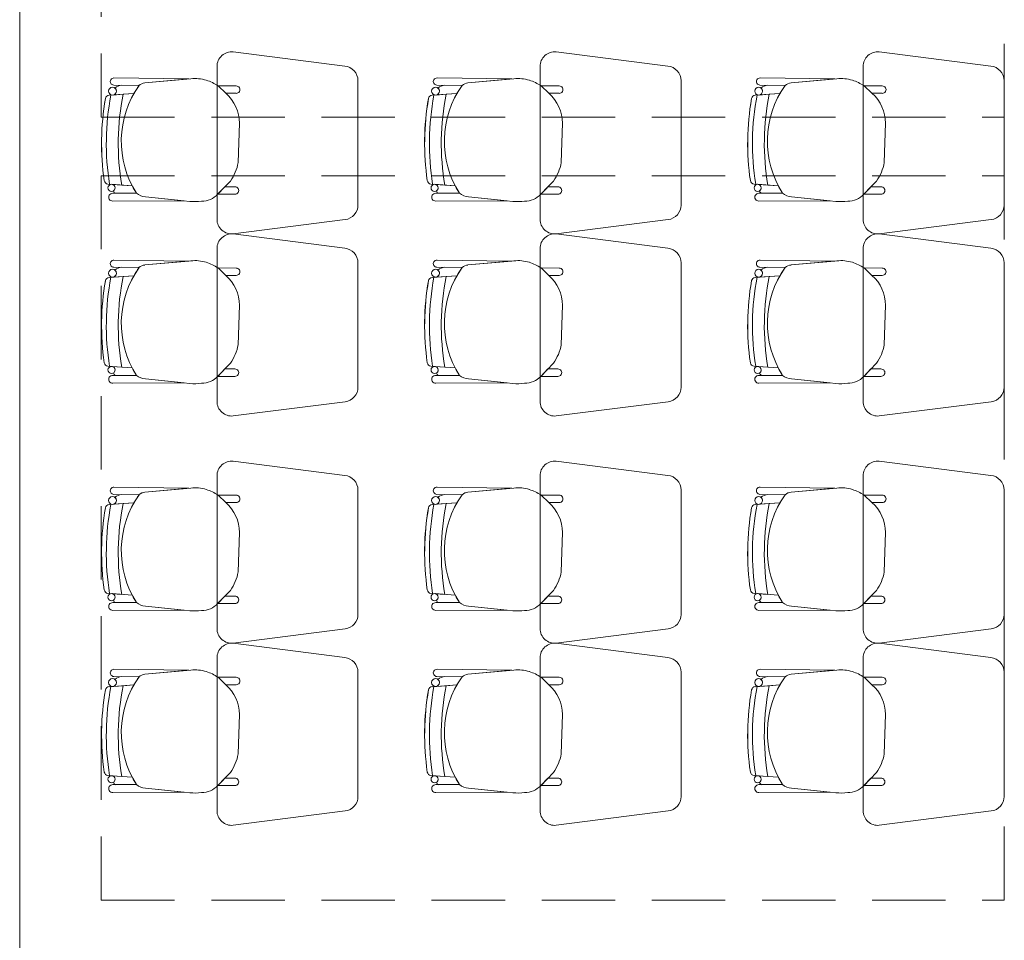
# Model space of a CAD drawing. Units: inches. Extents: x 25 to 394, y 8 to 295.
# Drawn here: x 236 to 239, y 235 to 238 of the extents above; entities that cross this region are included whole.
import ezdxf

# ---------------------------------------------------------------- set-up
doc = ezdxf.new("R2010")
doc.units = ezdxf.units.IN
doc.header["$MEASUREMENT"] = 0
doc.linetypes.add('HIDDEN', pattern=[0.375, 0.25, -0.125])
doc.layers.add('1. ARQUITECTONICO', color=251, linetype='Continuous', lineweight=0)
doc.layers.add('HS TEXTOS', color=7, linetype='Continuous', lineweight=20)

# ---------------------------------------------------------------- blocks, each defined once
blk = doc.blocks.new('segundo piso')
at = {"layer": '1. ARQUITECTONICO', "color": 4, "linetype": 'HIDDEN'}
for p, q in [((314.7869, 179.8794), (314.7869, 177.4127)), ((317.8619, 177.4127), (317.8619, 179.8794)), ((314.7869, 177.4127), (317.8619, 177.4127)), ((314.7869, 177.2127), (314.7869, 174.7461)), ((314.7869, 177.2127), (317.8619, 177.2127)), ((317.8619, 174.7461), (317.8619, 177.2127)), ((314.7869, 174.7461), (317.8619, 174.7461))]:
    blk.add_line(p, q, dxfattribs=at)

msp = doc.modelspace()

# ---------------------------------------------------------------- linework, layer by layer
at = {"layer": '1. ARQUITECTONICO'}
for p, q in [((235.7414, 244.6104), (235.7414, 224.2894)), ((236.8484, 238.08), (236.4684, 238.1285)), ((237.9484, 238.08), (237.5684, 238.1285)), ((239.0484, 238.08), (238.6684, 238.1285)), ((236.4133, 238.0788), (236.4133, 237.5583)), ((237.5133, 238.0788), (237.5133, 237.5583)), ((238.6133, 238.0788), (238.6133, 237.5583)), ((236.1477, 238.0141), (236.0621, 238.0154)), ((236.0621, 238.0154), (236.0621, 238.0154)), ((236.0624, 238.0398), (236.0624, 238.0398)), ((236.0624, 238.0398), (236.3176, 238.0364)), ((236.1477, 238.0141), (236.0893, 238.015)), ((236.3241, 238.037), (236.1679, 238.0229)), ((236.3176, 238.0364), (236.1679, 238.0229)), ((236.4781, 238.0125), (236.4167, 238.0128)), ((236.4167, 238.0128), (236.4435, 237.9874)), ((236.4435, 237.9874), (236.4167, 238.0128)), ((236.8933, 237.6068), (236.8933, 238.0303)), ((237.2477, 238.0141), (237.1621, 238.0154)), ((237.1621, 238.0154), (237.1621, 238.0154)), ((237.1624, 238.0398), (237.1624, 238.0398)), ((237.1624, 238.0398), (237.4176, 238.0364)), ((237.2477, 238.0141), (237.1893, 238.015)), ((237.4241, 238.037), (237.2679, 238.0229)), ((237.4176, 238.0364), (237.2679, 238.0229)), ((237.5781, 238.0125), (237.5167, 238.0128)), ((237.5167, 238.0128), (237.5435, 237.9874)), ((237.5435, 237.9874), (237.5167, 238.0128)), ((237.9933, 237.6068), (237.9933, 238.0303)), ((238.3477, 238.0141), (238.2621, 238.0154)), ((238.2621, 238.0154), (238.2621, 238.0154)), ((238.2624, 238.0398), (238.2624, 238.0398)), ((238.2624, 238.0398), (238.5176, 238.0364)), ((238.3477, 238.0141), (238.2893, 238.015)), ((238.5241, 238.037), (238.3679, 238.0229)), ((238.5176, 238.0364), (238.3679, 238.0229)), ((238.6781, 238.0125), (238.6167, 238.0128)), ((238.6167, 238.0128), (238.6435, 237.9874)), ((238.6435, 237.9874), (238.6167, 238.0128)), ((239.0933, 237.6068), (239.0933, 238.0303)), ((236.046, 237.9807), (236.1301, 237.9864)), ((236.094, 237.984), (236.046, 237.9807)), ((236.046, 237.9807), (236.046, 237.9807)), ((236.0593, 237.9816), (236.094, 237.984)), ((236.094, 237.984), (236.1301, 237.9864)), ((236.094, 237.984), (236.094, 237.984)), ((236.4435, 237.9874), (236.4781, 237.9874)), ((237.146, 237.9807), (237.2301, 237.9864)), ((237.194, 237.984), (237.146, 237.9807)), ((237.146, 237.9807), (237.146, 237.9807)), ((237.1593, 237.9816), (237.194, 237.984)), ((237.194, 237.984), (237.2301, 237.9864)), ((237.194, 237.984), (237.194, 237.984)), ((237.5435, 237.9874), (237.5781, 237.9874)), ((238.246, 237.9807), (238.3301, 237.9864)), ((238.294, 237.984), (238.246, 237.9807)), ((238.246, 237.9807), (238.246, 237.9807)), ((238.2593, 237.9816), (238.294, 237.984)), ((238.294, 237.984), (238.3301, 237.9864)), ((238.294, 237.984), (238.294, 237.984)), ((238.6435, 237.9874), (238.6781, 237.9874)), ((236.4854, 237.7514), (236.4894, 237.8856)), ((237.5854, 237.7514), (237.5894, 237.8856)), ((238.6854, 237.7514), (238.6894, 237.8856)), ((236.0419, 237.6783), (236.0419, 237.6783)), ((236.0419, 237.6783), (236.0892, 237.6748)), ((236.1245, 237.6722), (236.0543, 237.6774)), ((236.1245, 237.6722), (236.056, 237.6773)), ((236.0892, 237.6748), (236.0892, 237.6748)), ((236.4154, 237.6434), (236.4588, 237.6885)), ((237.1419, 237.6783), (237.1419, 237.6783)), ((237.1419, 237.6783), (237.1892, 237.6748)), ((237.2245, 237.6722), (237.1543, 237.6774)), ((237.2245, 237.6722), (237.156, 237.6773)), ((237.1892, 237.6748), (237.1892, 237.6748)), ((237.5154, 237.6434), (237.5588, 237.6885)), ((238.2419, 237.6783), (238.2419, 237.6783)), ((238.2419, 237.6783), (238.2892, 237.6748)), ((238.3245, 237.6722), (238.2543, 237.6774)), ((238.3245, 237.6722), (238.256, 237.6773)), ((238.2892, 237.6748), (238.2892, 237.6748)), ((238.6154, 237.6434), (238.6588, 237.6885)), ((236.1391, 237.647), (236.0584, 237.6468)), ((236.1391, 237.647), (236.0584, 237.6468)), ((236.0685, 237.6468), (236.1391, 237.647)), ((236.4399, 237.6688), (236.4156, 237.6436)), ((236.4156, 237.6436), (236.474, 237.6436)), ((236.474, 237.6687), (236.4399, 237.6688)), ((237.2391, 237.647), (237.1584, 237.6468)), ((237.2391, 237.647), (237.1584, 237.6468)), ((237.1685, 237.6468), (237.2391, 237.647)), ((237.5399, 237.6688), (237.5156, 237.6436)), ((237.5156, 237.6436), (237.574, 237.6436)), ((237.574, 237.6687), (237.5399, 237.6688)), ((238.3391, 237.647), (238.2584, 237.6468)), ((238.3391, 237.647), (238.2584, 237.6468)), ((238.2685, 237.6468), (238.3391, 237.647)), ((238.6399, 237.6688), (238.6156, 237.6436)), ((238.6156, 237.6436), (238.674, 237.6436)), ((238.674, 237.6687), (238.6399, 237.6688)), ((236.0584, 237.6203), (236.3016, 237.6212)), ((236.0584, 237.6203), (236.3016, 237.6212)), ((236.0584, 237.6203), (236.0584, 237.6203)), ((236.1696, 237.6347), (236.3206, 237.6192)), ((236.3016, 237.6212), (236.1696, 237.6347)), ((237.1584, 237.6203), (237.4016, 237.6212)), ((237.1584, 237.6203), (237.4016, 237.6212)), ((237.1584, 237.6203), (237.1584, 237.6203)), ((237.2696, 237.6347), (237.4206, 237.6192)), ((237.4016, 237.6212), (237.2696, 237.6347)), ((238.2584, 237.6203), (238.5016, 237.6212)), ((238.2584, 237.6203), (238.5016, 237.6212)), ((238.2584, 237.6203), (238.2584, 237.6203)), ((238.3696, 237.6347), (238.5206, 237.6192)), ((238.5016, 237.6212), (238.3696, 237.6347)), ((236.4684, 237.5085), (236.8497, 237.5572)), ((237.5684, 237.5085), (237.9497, 237.5572)), ((238.6684, 237.5085), (239.0497, 237.5572)), ((236.8484, 237.4598), (236.4684, 237.5083)), ((237.9484, 237.4598), (237.5684, 237.5083)), ((239.0484, 237.4598), (238.6684, 237.5083)), ((236.4133, 237.4585), (236.4133, 236.938)), ((237.5133, 237.4585), (237.5133, 236.938)), ((238.6133, 237.4585), (238.6133, 236.938)), ((236.0624, 237.4195), (236.0624, 237.4195)), ((236.0624, 237.4195), (236.3176, 237.4161)), ((236.3241, 237.4167), (236.1679, 237.4026)), ((236.3176, 237.4161), (236.1679, 237.4026)), ((236.8933, 236.9865), (236.8933, 237.41)), ((237.1624, 237.4195), (237.1624, 237.4195)), ((237.1624, 237.4195), (237.4176, 237.4161)), ((237.4241, 237.4167), (237.2679, 237.4026)), ((237.4176, 237.4161), (237.2679, 237.4026)), ((237.9933, 236.9865), (237.9933, 237.41)), ((238.2624, 237.4195), (238.2624, 237.4195)), ((238.2624, 237.4195), (238.5176, 237.4161)), ((238.5241, 237.4167), (238.3679, 237.4026)), ((238.5176, 237.4161), (238.3679, 237.4026)), ((239.0933, 236.9865), (239.0933, 237.41)), ((236.1477, 237.3939), (236.0621, 237.3951)), ((236.0621, 237.3951), (236.0621, 237.3951)), ((236.1477, 237.3939), (236.0893, 237.3947)), ((236.4781, 237.3923), (236.4167, 237.3925)), ((236.4167, 237.3925), (236.4435, 237.3671)), ((236.4435, 237.3671), (236.4167, 237.3925)), ((237.2477, 237.3939), (237.1621, 237.3951)), ((237.1621, 237.3951), (237.1621, 237.3951)), ((237.2477, 237.3939), (237.1893, 237.3947)), ((237.5781, 237.3923), (237.5167, 237.3925)), ((237.5167, 237.3925), (237.5435, 237.3671)), ((237.5435, 237.3671), (237.5167, 237.3925)), ((238.3477, 237.3939), (238.2621, 237.3951)), ((238.2621, 237.3951), (238.2621, 237.3951)), ((238.3477, 237.3939), (238.2893, 237.3947)), ((238.6781, 237.3923), (238.6167, 237.3925)), ((238.6167, 237.3925), (238.6435, 237.3671)), ((238.6435, 237.3671), (238.6167, 237.3925)), ((236.046, 237.3605), (236.1301, 237.3662)), ((236.094, 237.3637), (236.046, 237.3605)), ((236.046, 237.3605), (236.046, 237.3605)), ((236.0593, 237.3614), (236.094, 237.3637)), ((236.094, 237.3637), (236.1301, 237.3662)), ((236.094, 237.3637), (236.094, 237.3637)), ((236.4435, 237.3671), (236.4781, 237.3671)), ((237.146, 237.3605), (237.2301, 237.3662)), ((237.194, 237.3637), (237.146, 237.3605)), ((237.146, 237.3605), (237.146, 237.3605)), ((237.1593, 237.3614), (237.194, 237.3637)), ((237.194, 237.3637), (237.2301, 237.3662)), ((237.194, 237.3637), (237.194, 237.3637)), ((237.5435, 237.3671), (237.5781, 237.3671)), ((238.246, 237.3605), (238.3301, 237.3662)), ((238.294, 237.3637), (238.246, 237.3605)), ((238.246, 237.3605), (238.246, 237.3605)), ((238.2593, 237.3614), (238.294, 237.3637)), ((238.294, 237.3637), (238.3301, 237.3662)), ((238.294, 237.3637), (238.294, 237.3637)), ((238.6435, 237.3671), (238.6781, 237.3671)), ((236.4854, 237.1311), (236.4894, 237.2654)), ((237.5854, 237.1311), (237.5894, 237.2654)), ((238.6854, 237.1311), (238.6894, 237.2654)), ((236.0419, 237.0581), (236.0419, 237.0581)), ((236.0419, 237.0581), (236.0892, 237.0546)), ((236.1245, 237.0519), (236.0543, 237.0571)), ((236.1245, 237.0519), (236.056, 237.057)), ((236.0892, 237.0546), (236.0892, 237.0546)), ((236.4154, 237.0231), (236.4588, 237.0682)), ((236.4399, 237.0486), (236.4156, 237.0233)), ((236.474, 237.0485), (236.4399, 237.0486)), ((237.1419, 237.0581), (237.1419, 237.0581)), ((237.1419, 237.0581), (237.1892, 237.0546)), ((237.2245, 237.0519), (237.1543, 237.0571)), ((237.2245, 237.0519), (237.156, 237.057)), ((237.1892, 237.0546), (237.1892, 237.0546)), ((237.5154, 237.0231), (237.5588, 237.0682)), ((237.5399, 237.0486), (237.5156, 237.0233)), ((237.574, 237.0485), (237.5399, 237.0486)), ((238.2419, 237.0581), (238.2419, 237.0581)), ((238.2419, 237.0581), (238.2892, 237.0546)), ((238.3245, 237.0519), (238.2543, 237.0571)), ((238.3245, 237.0519), (238.256, 237.057)), ((238.2892, 237.0546), (238.2892, 237.0546)), ((238.6154, 237.0231), (238.6588, 237.0682)), ((238.6399, 237.0486), (238.6156, 237.0233)), ((238.674, 237.0485), (238.6399, 237.0486)), ((236.1391, 237.0267), (236.0584, 237.0266)), ((236.1391, 237.0267), (236.0584, 237.0266)), ((236.0685, 237.0266), (236.1391, 237.0267)), ((236.1696, 237.0145), (236.3206, 236.999)), ((236.3016, 237.0009), (236.1696, 237.0145)), ((236.4156, 237.0233), (236.474, 237.0233)), ((237.2391, 237.0267), (237.1584, 237.0266)), ((237.2391, 237.0267), (237.1584, 237.0266)), ((237.1685, 237.0266), (237.2391, 237.0267)), ((237.2696, 237.0145), (237.4206, 236.999)), ((237.4016, 237.0009), (237.2696, 237.0145)), ((237.5156, 237.0233), (237.574, 237.0233)), ((238.3391, 237.0267), (238.2584, 237.0266)), ((238.3391, 237.0267), (238.2584, 237.0266)), ((238.2685, 237.0266), (238.3391, 237.0267)), ((238.3696, 237.0145), (238.5206, 236.999)), ((238.5016, 237.0009), (238.3696, 237.0145)), ((238.6156, 237.0233), (238.674, 237.0233)), ((236.0584, 237.0001), (236.3016, 237.0009)), ((236.0584, 237.0001), (236.3016, 237.0009)), ((236.0584, 237.0001), (236.0584, 237.0001)), ((237.1584, 237.0001), (237.4016, 237.0009)), ((237.1584, 237.0001), (237.4016, 237.0009)), ((237.1584, 237.0001), (237.1584, 237.0001)), ((238.2584, 237.0001), (238.5016, 237.0009)), ((238.2584, 237.0001), (238.5016, 237.0009)), ((238.2584, 237.0001), (238.2584, 237.0001)), ((236.4684, 236.8883), (236.8497, 236.9369)), ((237.5684, 236.8883), (237.9497, 236.9369)), ((238.6684, 236.8883), (239.0497, 236.9369)), ((236.8484, 236.6858), (236.4684, 236.7343)), ((237.9484, 236.6858), (237.5684, 236.7343)), ((239.0484, 236.6858), (238.6684, 236.7343)), ((236.4133, 236.6845), (236.4133, 236.164)), ((237.5133, 236.6845), (237.5133, 236.164)), ((238.6133, 236.6845), (238.6133, 236.164)), ((236.0624, 236.6456), (236.0624, 236.6456)), ((236.0624, 236.6456), (236.3176, 236.6422)), ((236.3241, 236.6428), (236.1679, 236.6286)), ((236.3176, 236.6422), (236.1679, 236.6286)), ((236.8933, 236.2126), (236.8933, 236.636)), ((237.1624, 236.6456), (237.1624, 236.6456)), ((237.1624, 236.6456), (237.4176, 236.6422)), ((237.4241, 236.6428), (237.2679, 236.6286)), ((237.4176, 236.6422), (237.2679, 236.6286)), ((237.9933, 236.2126), (237.9933, 236.636)), ((238.2624, 236.6456), (238.2624, 236.6456)), ((238.2624, 236.6456), (238.5176, 236.6422)), ((238.5241, 236.6428), (238.3679, 236.6286)), ((238.5176, 236.6422), (238.3679, 236.6286)), ((239.0933, 236.2126), (239.0933, 236.636)), ((236.1477, 236.6199), (236.0621, 236.6212)), ((236.0621, 236.6212), (236.0621, 236.6212)), ((236.1477, 236.6199), (236.0893, 236.6208)), ((236.4781, 236.6183), (236.4167, 236.6186)), ((236.4167, 236.6186), (236.4435, 236.5932)), ((236.4435, 236.5932), (236.4167, 236.6186)), ((237.2477, 236.6199), (237.1621, 236.6212)), ((237.1621, 236.6212), (237.1621, 236.6212)), ((237.2477, 236.6199), (237.1893, 236.6208)), ((237.5781, 236.6183), (237.5167, 236.6186)), ((237.5167, 236.6186), (237.5435, 236.5932)), ((237.5435, 236.5932), (237.5167, 236.6186)), ((238.3477, 236.6199), (238.2621, 236.6212)), ((238.2621, 236.6212), (238.2621, 236.6212)), ((238.3477, 236.6199), (238.2893, 236.6208)), ((238.6781, 236.6183), (238.6167, 236.6186)), ((238.6167, 236.6186), (238.6435, 236.5932)), ((238.6435, 236.5932), (238.6167, 236.6186)), ((236.046, 236.5865), (236.1301, 236.5922)), ((236.094, 236.5897), (236.046, 236.5865)), ((236.046, 236.5865), (236.046, 236.5865)), ((236.0593, 236.5874), (236.094, 236.5897)), ((236.094, 236.5897), (236.1301, 236.5922)), ((236.094, 236.5897), (236.094, 236.5897)), ((236.4435, 236.5932), (236.4781, 236.5932)), ((237.146, 236.5865), (237.2301, 236.5922)), ((237.194, 236.5897), (237.146, 236.5865)), ((237.146, 236.5865), (237.146, 236.5865)), ((237.1593, 236.5874), (237.194, 236.5897)), ((237.194, 236.5897), (237.2301, 236.5922)), ((237.194, 236.5897), (237.194, 236.5897)), ((237.5435, 236.5932), (237.5781, 236.5932)), ((238.246, 236.5865), (238.3301, 236.5922)), ((238.294, 236.5897), (238.246, 236.5865)), ((238.246, 236.5865), (238.246, 236.5865)), ((238.2593, 236.5874), (238.294, 236.5897)), ((238.294, 236.5897), (238.3301, 236.5922)), ((238.294, 236.5897), (238.294, 236.5897)), ((238.6435, 236.5932), (238.6781, 236.5932)), ((236.4854, 236.3572), (236.4894, 236.4914)), ((237.5854, 236.3572), (237.5894, 236.4914)), ((238.6854, 236.3572), (238.6894, 236.4914)), ((236.0419, 236.2841), (236.0419, 236.2841)), ((236.0419, 236.2841), (236.0892, 236.2806)), ((236.1245, 236.278), (236.0543, 236.2832)), ((236.1245, 236.278), (236.056, 236.2831)), ((236.0892, 236.2806), (236.0892, 236.2806)), ((236.4154, 236.2492), (236.4588, 236.2943)), ((236.4399, 236.2746), (236.4156, 236.2493)), ((236.474, 236.2745), (236.4399, 236.2746)), ((237.1419, 236.2841), (237.1419, 236.2841)), ((237.1419, 236.2841), (237.1892, 236.2806)), ((237.2245, 236.278), (237.1543, 236.2832)), ((237.2245, 236.278), (237.156, 236.2831)), ((237.1892, 236.2806), (237.1892, 236.2806)), ((237.5154, 236.2492), (237.5588, 236.2943)), ((237.5399, 236.2746), (237.5156, 236.2493)), ((237.574, 236.2745), (237.5399, 236.2746)), ((238.2419, 236.2841), (238.2419, 236.2841)), ((238.2419, 236.2841), (238.2892, 236.2806)), ((238.3245, 236.278), (238.2543, 236.2832)), ((238.3245, 236.278), (238.256, 236.2831)), ((238.2892, 236.2806), (238.2892, 236.2806)), ((238.6154, 236.2492), (238.6588, 236.2943)), ((238.6399, 236.2746), (238.6156, 236.2493)), ((238.674, 236.2745), (238.6399, 236.2746)), ((236.1391, 236.2527), (236.0584, 236.2526)), ((236.1391, 236.2527), (236.0584, 236.2526)), ((236.0685, 236.2526), (236.1391, 236.2527)), ((236.1696, 236.2405), (236.3206, 236.225)), ((236.3016, 236.227), (236.1696, 236.2405)), ((236.4156, 236.2493), (236.474, 236.2493)), ((237.2391, 236.2527), (237.1584, 236.2526)), ((237.2391, 236.2527), (237.1584, 236.2526)), ((237.1685, 236.2526), (237.2391, 236.2527)), ((237.2696, 236.2405), (237.4206, 236.225)), ((237.4016, 236.227), (237.2696, 236.2405)), ((237.5156, 236.2493), (237.574, 236.2493)), ((238.3391, 236.2527), (238.2584, 236.2526)), ((238.3391, 236.2527), (238.2584, 236.2526)), ((238.2685, 236.2526), (238.3391, 236.2527)), ((238.3696, 236.2405), (238.5206, 236.225)), ((238.5016, 236.227), (238.3696, 236.2405)), ((238.6156, 236.2493), (238.674, 236.2493)), ((236.0584, 236.2261), (236.3016, 236.227)), ((236.0584, 236.2261), (236.3016, 236.227)), ((236.0584, 236.2261), (236.0584, 236.2261)), ((237.1584, 236.2261), (237.4016, 236.227)), ((237.1584, 236.2261), (237.4016, 236.227)), ((237.1584, 236.2261), (237.1584, 236.2261)), ((238.2584, 236.2261), (238.5016, 236.227)), ((238.2584, 236.2261), (238.5016, 236.227)), ((238.2584, 236.2261), (238.2584, 236.2261)), ((236.4684, 236.1143), (236.8497, 236.163)), ((237.5684, 236.1143), (237.9497, 236.163)), ((238.6684, 236.1143), (239.0497, 236.163)), ((236.8484, 236.0655), (236.4684, 236.114)), ((237.9484, 236.0655), (237.5684, 236.114)), ((239.0484, 236.0655), (238.6684, 236.114)), ((236.4133, 236.0643), (236.4133, 235.5438)), ((237.5133, 236.0643), (237.5133, 235.5438)), ((238.6133, 236.0643), (238.6133, 235.5438)), ((236.1477, 235.9997), (236.0621, 236.0009)), ((236.0621, 236.0009), (236.0621, 236.0009)), ((236.0624, 236.0253), (236.0624, 236.0253)), ((236.0624, 236.0253), (236.3176, 236.0219)), ((236.1477, 235.9997), (236.0893, 236.0005)), ((236.3241, 236.0225), (236.1679, 236.0084)), ((236.3176, 236.0219), (236.1679, 236.0084)), ((236.4781, 235.9981), (236.4167, 235.9983)), ((236.4167, 235.9983), (236.4435, 235.9729)), ((236.4435, 235.9729), (236.4167, 235.9983)), ((236.8933, 235.5923), (236.8933, 236.0158)), ((237.2477, 235.9997), (237.1621, 236.0009)), ((237.1621, 236.0009), (237.1621, 236.0009)), ((237.1624, 236.0253), (237.1624, 236.0253)), ((237.1624, 236.0253), (237.4176, 236.0219)), ((237.2477, 235.9997), (237.1893, 236.0005)), ((237.4241, 236.0225), (237.2679, 236.0084)), ((237.4176, 236.0219), (237.2679, 236.0084)), ((237.5781, 235.9981), (237.5167, 235.9983)), ((237.5167, 235.9983), (237.5435, 235.9729)), ((237.5435, 235.9729), (237.5167, 235.9983)), ((237.9933, 235.5923), (237.9933, 236.0158)), ((238.3477, 235.9997), (238.2621, 236.0009)), ((238.2621, 236.0009), (238.2621, 236.0009)), ((238.2624, 236.0253), (238.2624, 236.0253)), ((238.2624, 236.0253), (238.5176, 236.0219)), ((238.3477, 235.9997), (238.2893, 236.0005)), ((238.5241, 236.0225), (238.3679, 236.0084)), ((238.5176, 236.0219), (238.3679, 236.0084)), ((238.6781, 235.9981), (238.6167, 235.9983)), ((238.6167, 235.9983), (238.6435, 235.9729)), ((238.6435, 235.9729), (238.6167, 235.9983)), ((239.0933, 235.5923), (239.0933, 236.0158)), ((236.046, 235.9662), (236.1301, 235.9719)), ((236.094, 235.9695), (236.046, 235.9662)), ((236.046, 235.9662), (236.046, 235.9662)), ((236.0593, 235.9671), (236.094, 235.9695)), ((236.094, 235.9695), (236.1301, 235.9719)), ((236.094, 235.9695), (236.094, 235.9695)), ((236.4435, 235.9729), (236.4781, 235.9729)), ((237.146, 235.9662), (237.2301, 235.9719)), ((237.194, 235.9695), (237.146, 235.9662)), ((237.146, 235.9662), (237.146, 235.9662)), ((237.1593, 235.9671), (237.194, 235.9695)), ((237.194, 235.9695), (237.2301, 235.9719)), ((237.194, 235.9695), (237.194, 235.9695)), ((237.5435, 235.9729), (237.5781, 235.9729)), ((238.246, 235.9662), (238.3301, 235.9719)), ((238.294, 235.9695), (238.246, 235.9662)), ((238.246, 235.9662), (238.246, 235.9662)), ((238.2593, 235.9671), (238.294, 235.9695)), ((238.294, 235.9695), (238.3301, 235.9719)), ((238.294, 235.9695), (238.294, 235.9695)), ((238.6435, 235.9729), (238.6781, 235.9729)), ((236.4854, 235.7369), (236.4894, 235.8712)), ((237.5854, 235.7369), (237.5894, 235.8712)), ((238.6854, 235.7369), (238.6894, 235.8712)), ((236.0419, 235.6639), (236.0419, 235.6639)), ((236.0419, 235.6639), (236.0892, 235.6604)), ((236.1245, 235.6577), (236.0543, 235.6629)), ((236.1245, 235.6577), (236.056, 235.6628)), ((236.4154, 235.6289), (236.4588, 235.674)), ((237.1419, 235.6639), (237.1419, 235.6639)), ((237.1419, 235.6639), (237.1892, 235.6604)), ((237.2245, 235.6577), (237.1543, 235.6629)), ((237.2245, 235.6577), (237.156, 235.6628)), ((237.5154, 235.6289), (237.5588, 235.674)), ((238.2419, 235.6639), (238.2419, 235.6639)), ((238.2419, 235.6639), (238.2892, 235.6604)), ((238.3245, 235.6577), (238.2543, 235.6629)), ((238.3245, 235.6577), (238.256, 235.6628)), ((238.6154, 235.6289), (238.6588, 235.674)), ((236.1391, 235.6325), (236.0584, 235.6324)), ((236.1391, 235.6325), (236.0584, 235.6324)), ((236.0685, 235.6324), (236.1391, 235.6325)), ((236.0892, 235.6604), (236.0892, 235.6604)), ((236.4399, 235.6544), (236.4156, 235.6291)), ((236.4156, 235.6291), (236.474, 235.6291)), ((236.474, 235.6543), (236.4399, 235.6544)), ((237.2391, 235.6325), (237.1584, 235.6324)), ((237.2391, 235.6325), (237.1584, 235.6324)), ((237.1685, 235.6324), (237.2391, 235.6325)), ((237.1892, 235.6604), (237.1892, 235.6604)), ((237.5399, 235.6544), (237.5156, 235.6291)), ((237.5156, 235.6291), (237.574, 235.6291)), ((237.574, 235.6543), (237.5399, 235.6544)), ((238.3391, 235.6325), (238.2584, 235.6324)), ((238.3391, 235.6325), (238.2584, 235.6324)), ((238.2685, 235.6324), (238.3391, 235.6325)), ((238.2892, 235.6604), (238.2892, 235.6604)), ((238.6399, 235.6544), (238.6156, 235.6291)), ((238.6156, 235.6291), (238.674, 235.6291)), ((238.674, 235.6543), (238.6399, 235.6544)), ((236.0584, 235.6059), (236.3016, 235.6067)), ((236.0584, 235.6059), (236.3016, 235.6067)), ((236.0584, 235.6059), (236.0584, 235.6059)), ((236.1696, 235.6203), (236.3206, 235.6048)), ((236.3016, 235.6067), (236.1696, 235.6203)), ((237.1584, 235.6059), (237.4016, 235.6067)), ((237.1584, 235.6059), (237.4016, 235.6067)), ((237.1584, 235.6059), (237.1584, 235.6059)), ((237.2696, 235.6203), (237.4206, 235.6048)), ((237.4016, 235.6067), (237.2696, 235.6203)), ((238.2584, 235.6059), (238.5016, 235.6067)), ((238.2584, 235.6059), (238.5016, 235.6067)), ((238.2584, 235.6059), (238.2584, 235.6059)), ((238.3696, 235.6203), (238.5206, 235.6048)), ((238.5016, 235.6067), (238.3696, 235.6203)), ((236.4684, 235.494), (236.8497, 235.5427)), ((237.5684, 235.494), (237.9497, 235.5427)), ((238.6684, 235.494), (239.0497, 235.5427))]:
    msp.add_line(p, q, dxfattribs=at)
for centre, radius in [((236.0575, 237.9948), 0.0133), ((237.1575, 237.9948), 0.0133), ((238.2575, 237.9948), 0.0133), ((236.0542, 237.6653), 0.0121), ((237.1542, 237.6653), 0.0121), ((238.2542, 237.6653), 0.0121), ((236.0575, 237.3746), 0.0133), ((237.1575, 237.3746), 0.0133), ((238.2575, 237.3746), 0.0133), ((236.0542, 237.0451), 0.0121), ((237.1542, 237.0451), 0.0121), ((238.2542, 237.0451), 0.0121), ((236.0575, 236.6006), 0.0133), ((237.1575, 236.6006), 0.0133), ((238.2575, 236.6006), 0.0133), ((236.0542, 236.2711), 0.0121), ((237.1542, 236.2711), 0.0121), ((238.2542, 236.2711), 0.0121), ((236.0575, 235.9804), 0.0133), ((237.1575, 235.9804), 0.0133), ((238.2575, 235.9804), 0.0133), ((236.0542, 235.6509), 0.0121), ((237.1542, 235.6509), 0.0121), ((238.2542, 235.6509), 0.0121)]:
    msp.add_circle(centre, radius, dxfattribs=at)
for centre, radius, start, end in [((236.4633, 238.0788), 0.05, 84.2221, 180), ((237.5633, 238.0788), 0.05, 84.2221, 180), ((238.6633, 238.0788), 0.05, 84.2221, 180), ((236.8433, 238.0303), 0.05, 360, 84.2221), ((237.9433, 238.0303), 0.05, 360, 84.2221), ((239.0433, 238.0303), 0.05, 360, 84.2221), ((236.0621, 238.0276), 0.0122, 88.465, 270), ((236.0934, 237.9703), 0.0449, 95.2038, 128.3882), ((236.0934, 237.9703), 0.0449, 95.2038, 128.3882), ((236.4166, 237.8241), 0.3292, 144.7543, 212.5593), ((236.4166, 237.8241), 0.3292, 144.7543, 150.4712), ((236.1708, 237.9883), 0.0347, 94.897, 131.833), ((236.171, 237.9878), 0.0352, 95.1592, 131.5708), ((236.3387, 237.9101), 0.1277, 72.6361, 96.5677), ((236.3276, 237.8788), 0.1609, 56.3745, 72.201), ((236.4788, 237.9999), 0.0126, 266.8188, 93.1812), ((237.1621, 238.0276), 0.0122, 88.465, 270), ((237.1934, 237.9703), 0.0449, 95.2038, 128.3882), ((237.1934, 237.9703), 0.0449, 95.2038, 128.3882), ((237.5166, 237.8241), 0.3292, 144.7543, 212.5593), ((237.5166, 237.8241), 0.3292, 144.7543, 150.4712), ((237.2708, 237.9883), 0.0347, 94.897, 131.833), ((237.271, 237.9878), 0.0352, 95.1592, 131.5708), ((237.4387, 237.9101), 0.1277, 72.6361, 96.5677), ((237.4276, 237.8788), 0.1609, 56.3745, 72.201), ((237.5788, 237.9999), 0.0126, 266.8188, 93.1812), ((238.2621, 238.0276), 0.0122, 88.465, 270), ((238.2934, 237.9703), 0.0449, 95.2038, 128.3882), ((238.2934, 237.9703), 0.0449, 95.2038, 128.3882), ((238.6166, 237.8241), 0.3292, 144.7543, 212.5593), ((238.6166, 237.8241), 0.3292, 144.7543, 150.4712), ((238.3708, 237.9883), 0.0347, 94.897, 131.833), ((238.371, 237.9878), 0.0352, 95.1592, 131.5708), ((238.5387, 237.9101), 0.1277, 72.6361, 96.5677), ((238.5276, 237.8788), 0.1609, 56.3745, 72.201), ((238.6788, 237.9999), 0.0126, 266.8188, 93.1812), ((236.0469, 237.9671), 0.0136, 93.8768, 170.0835), ((236.0469, 237.9671), 0.0136, 93.8768, 170.0835), ((236.9069, 237.8168), 0.8705, 169.1182, 189.1824), ((236.9069, 237.8168), 0.8705, 169.1182, 189.1824), ((236.0575, 237.9948), 0.0133, 277.6715, 0), ((236.0575, 237.9948), 0.0133, 360, 52.9926), ((236.9069, 237.8168), 0.83, 168.3809, 189.8498), ((236.9069, 237.8168), 0.83, 168.3809, 189.8498), ((236.3545, 237.886), 0.1349, 359.8457, 48.7143), ((237.1469, 237.9671), 0.0136, 93.8768, 170.0835), ((237.1469, 237.9671), 0.0136, 93.8768, 170.0835), ((238.0069, 237.8168), 0.8705, 169.1182, 189.1824), ((238.0069, 237.8168), 0.8705, 169.1182, 189.1824), ((237.1575, 237.9948), 0.0133, 277.6715, 0), ((237.1575, 237.9948), 0.0133, 360, 52.9926), ((238.0069, 237.8168), 0.83, 168.3809, 189.8498), ((238.0069, 237.8168), 0.83, 168.3809, 189.8498), ((237.4545, 237.886), 0.1349, 359.8457, 48.7143), ((238.2469, 237.9671), 0.0136, 93.8768, 170.0835), ((238.2469, 237.9671), 0.0136, 93.8768, 170.0835), ((239.1069, 237.8168), 0.8705, 169.1182, 189.1824), ((239.1069, 237.8168), 0.8705, 169.1182, 189.1824), ((238.2575, 237.9948), 0.0133, 277.6715, 0), ((238.2575, 237.9948), 0.0133, 360, 52.9926), ((239.1069, 237.8168), 0.83, 168.3809, 189.8498), ((239.1069, 237.8168), 0.83, 168.3809, 189.8498), ((238.5545, 237.886), 0.1349, 359.8457, 48.7143), ((236.9069, 237.8168), 0.8867, 170.0835, 188.2265), ((236.9117, 237.8167), 0.8914, 170.1321, 188.1776), ((238.0069, 237.8168), 0.8867, 170.0835, 188.2265), ((238.0117, 237.8167), 0.8914, 170.1321, 188.1776), ((239.1069, 237.8168), 0.8867, 170.0835, 188.2265), ((239.1117, 237.8167), 0.8914, 170.1321, 188.1776), ((236.3369, 237.7769), 0.1506, 324.0334, 350.2305), ((237.4369, 237.7769), 0.1506, 324.0334, 350.2305), ((238.5369, 237.7769), 0.1506, 324.0334, 350.2305), ((236.0429, 237.6919), 0.0136, 188.2265, 265.7655), ((236.0429, 237.6919), 0.0136, 188.2265, 265.7655), ((236.0542, 237.6653), 0.0121, 360, 81.6668), ((237.1429, 237.6919), 0.0136, 188.2265, 265.7655), ((237.1429, 237.6919), 0.0136, 188.2265, 265.7655), ((237.1542, 237.6653), 0.0121, 360, 81.6668), ((238.2429, 237.6919), 0.0136, 188.2265, 265.7655), ((238.2429, 237.6919), 0.0136, 188.2265, 265.7655), ((238.2542, 237.6653), 0.0121, 360, 81.6668), ((236.0579, 237.6336), 0.0133, 87.8995, 272.2942), ((236.0579, 237.6336), 0.0133, 87.8995, 272.2942), ((236.0542, 237.6653), 0.0121, 301.405, 0), ((236.0712, 237.6574), 0.0109, 192.7454, 256.1509), ((236.0712, 237.6574), 0.0109, 192.7454, 256.1509), ((236.4166, 237.8241), 0.3292, 207.4835, 212.5593), ((236.1741, 237.6904), 0.0558, 231.0485, 265.3212), ((236.1741, 237.6904), 0.0558, 231.0485, 265.3212), ((236.3613, 237.6938), 0.074, 269.6386, 317.0441), ((236.4747, 237.6561), 0.0126, 266.8188, 93.1812), ((237.1579, 237.6336), 0.0133, 87.8995, 272.2942), ((237.1579, 237.6336), 0.0133, 87.8995, 272.2942), ((237.1542, 237.6653), 0.0121, 301.405, 0), ((237.1712, 237.6574), 0.0109, 192.7454, 256.1509), ((237.1712, 237.6574), 0.0109, 192.7454, 256.1509), ((237.5166, 237.8241), 0.3292, 207.4835, 212.5593), ((237.2741, 237.6904), 0.0558, 231.0485, 265.3212), ((237.2741, 237.6904), 0.0558, 231.0485, 265.3212), ((237.4613, 237.6938), 0.074, 269.6386, 317.0441), ((237.5747, 237.6561), 0.0126, 266.8188, 93.1812), ((238.2579, 237.6336), 0.0133, 87.8995, 272.2942), ((238.2579, 237.6336), 0.0133, 87.8995, 272.2942), ((238.2542, 237.6653), 0.0121, 301.405, 0), ((238.2712, 237.6574), 0.0109, 192.7454, 256.1509), ((238.2712, 237.6574), 0.0109, 192.7454, 256.1509), ((238.6166, 237.8241), 0.3292, 207.4835, 212.5593), ((238.3741, 237.6904), 0.0558, 231.0485, 265.3212), ((238.3741, 237.6904), 0.0558, 231.0485, 265.3212), ((238.5613, 237.6938), 0.074, 269.6386, 317.0441), ((238.6747, 237.6561), 0.0126, 266.8188, 93.1812), ((236.3384, 237.7877), 0.1694, 263.9642, 277.6185), ((236.8433, 237.6068), 0.05, 277.2734, 360), ((237.4384, 237.7877), 0.1694, 263.9642, 277.6185), ((237.9433, 237.6068), 0.05, 277.2734, 360), ((238.5384, 237.7877), 0.1694, 263.9642, 277.6185), ((239.0433, 237.6068), 0.05, 277.2734, 360), ((236.4633, 237.5583), 0.05, 180, 275.7779), ((237.5633, 237.5583), 0.05, 180, 275.7779), ((238.6633, 237.5583), 0.05, 180, 275.7779), ((236.4633, 237.4585), 0.05, 84.2221, 180), ((237.5633, 237.4585), 0.05, 84.2221, 180), ((238.6633, 237.4585), 0.05, 84.2221, 180), ((236.8433, 237.41), 0.05, 360, 84.2221), ((237.9433, 237.41), 0.05, 360, 84.2221), ((239.0433, 237.41), 0.05, 360, 84.2221), ((236.0621, 237.4073), 0.0122, 88.465, 270), ((236.3387, 237.2898), 0.1277, 72.6361, 96.5677), ((236.3276, 237.2586), 0.1609, 56.3745, 72.201), ((237.1621, 237.4073), 0.0122, 88.465, 270), ((237.4387, 237.2898), 0.1277, 72.6361, 96.5677), ((237.4276, 237.2586), 0.1609, 56.3745, 72.201), ((238.2621, 237.4073), 0.0122, 88.465, 270), ((238.5387, 237.2898), 0.1277, 72.6361, 96.5677), ((238.5276, 237.2586), 0.1609, 56.3745, 72.201), ((236.0575, 237.3746), 0.0133, 277.6715, 0), ((236.0934, 237.3501), 0.0449, 95.2038, 128.3882), ((236.0934, 237.3501), 0.0449, 95.2038, 128.3882), ((236.0575, 237.3746), 0.0133, 360, 52.9926), ((236.4166, 237.2039), 0.3292, 144.7543, 212.5593), ((236.4166, 237.2039), 0.3292, 144.7543, 150.4712), ((236.1708, 237.368), 0.0347, 94.897, 131.833), ((236.171, 237.3676), 0.0352, 95.1592, 131.5708), ((236.4788, 237.3797), 0.0126, 266.8188, 93.1812), ((237.1575, 237.3746), 0.0133, 277.6715, 0), ((237.1934, 237.3501), 0.0449, 95.2038, 128.3882), ((237.1934, 237.3501), 0.0449, 95.2038, 128.3882), ((237.1575, 237.3746), 0.0133, 360, 52.9926), ((237.5166, 237.2039), 0.3292, 144.7543, 212.5593), ((237.5166, 237.2039), 0.3292, 144.7543, 150.4712), ((237.2708, 237.368), 0.0347, 94.897, 131.833), ((237.271, 237.3676), 0.0352, 95.1592, 131.5708), ((237.5788, 237.3797), 0.0126, 266.8188, 93.1812), ((238.2575, 237.3746), 0.0133, 277.6715, 0), ((238.2934, 237.3501), 0.0449, 95.2038, 128.3882), ((238.2934, 237.3501), 0.0449, 95.2038, 128.3882), ((238.2575, 237.3746), 0.0133, 360, 52.9926), ((238.6166, 237.2039), 0.3292, 144.7543, 212.5593), ((238.6166, 237.2039), 0.3292, 144.7543, 150.4712), ((238.3708, 237.368), 0.0347, 94.897, 131.833), ((238.371, 237.3676), 0.0352, 95.1592, 131.5708), ((238.6788, 237.3797), 0.0126, 266.8188, 93.1812), ((236.9069, 237.1965), 0.8867, 170.0835, 188.2265), ((236.9117, 237.1965), 0.8914, 170.1321, 188.1776), ((236.0469, 237.3469), 0.0136, 93.8768, 170.0835), ((236.0469, 237.3469), 0.0136, 93.8768, 170.0835), ((236.9069, 237.1965), 0.8705, 169.1182, 189.1824), ((236.9069, 237.1965), 0.8705, 169.1182, 189.1824), ((236.9069, 237.1965), 0.83, 168.3809, 189.8498), ((236.9069, 237.1965), 0.83, 168.3809, 189.8498), ((236.3545, 237.2657), 0.1349, 359.8457, 48.7143), ((238.0069, 237.1965), 0.8867, 170.0835, 188.2265), ((238.0117, 237.1965), 0.8914, 170.1321, 188.1776), ((237.1469, 237.3469), 0.0136, 93.8768, 170.0835), ((237.1469, 237.3469), 0.0136, 93.8768, 170.0835), ((238.0069, 237.1965), 0.8705, 169.1182, 189.1824), ((238.0069, 237.1965), 0.8705, 169.1182, 189.1824), ((238.0069, 237.1965), 0.83, 168.3809, 189.8498), ((238.0069, 237.1965), 0.83, 168.3809, 189.8498), ((237.4545, 237.2657), 0.1349, 359.8457, 48.7143), ((239.1069, 237.1965), 0.8867, 170.0835, 188.2265), ((239.1117, 237.1965), 0.8914, 170.1321, 188.1776), ((238.2469, 237.3469), 0.0136, 93.8768, 170.0835), ((238.2469, 237.3469), 0.0136, 93.8768, 170.0835), ((239.1069, 237.1965), 0.8705, 169.1182, 189.1824), ((239.1069, 237.1965), 0.8705, 169.1182, 189.1824), ((239.1069, 237.1965), 0.83, 168.3809, 189.8498), ((239.1069, 237.1965), 0.83, 168.3809, 189.8498), ((238.5545, 237.2657), 0.1349, 359.8457, 48.7143), ((236.3369, 237.1567), 0.1506, 324.0334, 350.2305), ((237.4369, 237.1567), 0.1506, 324.0334, 350.2305), ((238.5369, 237.1567), 0.1506, 324.0334, 350.2305), ((236.0429, 237.0716), 0.0136, 188.2265, 265.7655), ((236.0429, 237.0716), 0.0136, 188.2265, 265.7655), ((236.0542, 237.0451), 0.0121, 360, 81.6668), ((236.0542, 237.0451), 0.0121, 301.405, 0), ((236.4166, 237.2039), 0.3292, 207.4835, 212.5593), ((236.4747, 237.0359), 0.0126, 266.8188, 93.1812), ((237.1429, 237.0716), 0.0136, 188.2265, 265.7655), ((237.1429, 237.0716), 0.0136, 188.2265, 265.7655), ((237.1542, 237.0451), 0.0121, 360, 81.6668), ((237.1542, 237.0451), 0.0121, 301.405, 0), ((237.5166, 237.2039), 0.3292, 207.4835, 212.5593), ((237.5747, 237.0359), 0.0126, 266.8188, 93.1812), ((238.2429, 237.0716), 0.0136, 188.2265, 265.7655), ((238.2429, 237.0716), 0.0136, 188.2265, 265.7655), ((238.2542, 237.0451), 0.0121, 360, 81.6668), ((238.2542, 237.0451), 0.0121, 301.405, 0), ((238.6166, 237.2039), 0.3292, 207.4835, 212.5593), ((238.6747, 237.0359), 0.0126, 266.8188, 93.1812), ((236.0579, 237.0133), 0.0133, 87.8995, 272.2942), ((236.0579, 237.0133), 0.0133, 87.8995, 272.2942), ((236.0712, 237.0371), 0.0109, 192.7454, 256.1509), ((236.0712, 237.0371), 0.0109, 192.7454, 256.1509), ((236.1741, 237.0701), 0.0558, 231.0485, 265.3212), ((236.1741, 237.0701), 0.0558, 231.0485, 265.3212), ((236.3613, 237.0735), 0.074, 269.6386, 317.0441), ((237.1579, 237.0133), 0.0133, 87.8995, 272.2942), ((237.1579, 237.0133), 0.0133, 87.8995, 272.2942), ((237.1712, 237.0371), 0.0109, 192.7454, 256.1509), ((237.1712, 237.0371), 0.0109, 192.7454, 256.1509), ((237.2741, 237.0701), 0.0558, 231.0485, 265.3212), ((237.2741, 237.0701), 0.0558, 231.0485, 265.3212), ((237.4613, 237.0735), 0.074, 269.6386, 317.0441), ((238.2579, 237.0133), 0.0133, 87.8995, 272.2942), ((238.2579, 237.0133), 0.0133, 87.8995, 272.2942), ((238.2712, 237.0371), 0.0109, 192.7454, 256.1509), ((238.2712, 237.0371), 0.0109, 192.7454, 256.1509), ((238.3741, 237.0701), 0.0558, 231.0485, 265.3212), ((238.3741, 237.0701), 0.0558, 231.0485, 265.3212), ((238.5613, 237.0735), 0.074, 269.6386, 317.0441), ((236.3384, 237.1675), 0.1694, 263.9642, 277.6185), ((236.8433, 236.9865), 0.05, 277.2734, 360), ((237.4384, 237.1675), 0.1694, 263.9642, 277.6185), ((237.9433, 236.9865), 0.05, 277.2734, 360), ((238.5384, 237.1675), 0.1694, 263.9642, 277.6185), ((239.0433, 236.9865), 0.05, 277.2734, 360), ((236.4633, 236.938), 0.05, 180, 275.7779), ((237.5633, 236.938), 0.05, 180, 275.7779), ((238.6633, 236.938), 0.05, 180, 275.7779), ((236.4633, 236.6845), 0.05, 84.2221, 180), ((237.5633, 236.6845), 0.05, 84.2221, 180), ((238.6633, 236.6845), 0.05, 84.2221, 180), ((236.8433, 236.636), 0.05, 360, 84.2221), ((237.9433, 236.636), 0.05, 360, 84.2221), ((239.0433, 236.636), 0.05, 360, 84.2221), ((236.0621, 236.6334), 0.0122, 88.465, 270), ((236.3387, 236.5159), 0.1277, 72.6361, 96.5677), ((236.3276, 236.4846), 0.1609, 56.3745, 72.201), ((237.1621, 236.6334), 0.0122, 88.465, 270), ((237.4387, 236.5159), 0.1277, 72.6361, 96.5677), ((237.4276, 236.4846), 0.1609, 56.3745, 72.201), ((238.2621, 236.6334), 0.0122, 88.465, 270), ((238.5387, 236.5159), 0.1277, 72.6361, 96.5677), ((238.5276, 236.4846), 0.1609, 56.3745, 72.201), ((236.0934, 236.5761), 0.0449, 95.2038, 128.3882), ((236.0934, 236.5761), 0.0449, 95.2038, 128.3882), ((236.0575, 236.6006), 0.0133, 360, 52.9926), ((236.4166, 236.4299), 0.3292, 144.7543, 212.5593), ((236.4166, 236.4299), 0.3292, 144.7543, 150.4712), ((236.1708, 236.5941), 0.0347, 94.897, 131.833), ((236.171, 236.5936), 0.0352, 95.1592, 131.5708), ((236.4788, 236.6057), 0.0126, 266.8188, 93.1812), ((237.1934, 236.5761), 0.0449, 95.2038, 128.3882), ((237.1934, 236.5761), 0.0449, 95.2038, 128.3882), ((237.1575, 236.6006), 0.0133, 360, 52.9926), ((237.5166, 236.4299), 0.3292, 144.7543, 212.5593), ((237.5166, 236.4299), 0.3292, 144.7543, 150.4712), ((237.2708, 236.5941), 0.0347, 94.897, 131.833), ((237.271, 236.5936), 0.0352, 95.1592, 131.5708), ((237.5788, 236.6057), 0.0126, 266.8188, 93.1812), ((238.2934, 236.5761), 0.0449, 95.2038, 128.3882), ((238.2934, 236.5761), 0.0449, 95.2038, 128.3882), ((238.2575, 236.6006), 0.0133, 360, 52.9926), ((238.6166, 236.4299), 0.3292, 144.7543, 212.5593), ((238.6166, 236.4299), 0.3292, 144.7543, 150.4712), ((238.3708, 236.5941), 0.0347, 94.897, 131.833), ((238.371, 236.5936), 0.0352, 95.1592, 131.5708), ((238.6788, 236.6057), 0.0126, 266.8188, 93.1812), ((236.9069, 236.4226), 0.8867, 170.0835, 188.2265), ((236.9117, 236.4225), 0.8914, 170.1321, 188.1776), ((236.0469, 236.5729), 0.0136, 93.8768, 170.0835), ((236.0469, 236.5729), 0.0136, 93.8768, 170.0835), ((236.9069, 236.4226), 0.8705, 169.1182, 189.1824), ((236.9069, 236.4226), 0.8705, 169.1182, 189.1824), ((236.0575, 236.6006), 0.0133, 277.6715, 0), ((236.9069, 236.4226), 0.83, 168.3809, 189.8498), ((236.9069, 236.4226), 0.83, 168.3809, 189.8498), ((236.3545, 236.4918), 0.1349, 359.8457, 48.7143), ((238.0069, 236.4226), 0.8867, 170.0835, 188.2265), ((238.0117, 236.4225), 0.8914, 170.1321, 188.1776), ((237.1469, 236.5729), 0.0136, 93.8768, 170.0835), ((237.1469, 236.5729), 0.0136, 93.8768, 170.0835), ((238.0069, 236.4226), 0.8705, 169.1182, 189.1824), ((238.0069, 236.4226), 0.8705, 169.1182, 189.1824), ((237.1575, 236.6006), 0.0133, 277.6715, 0), ((238.0069, 236.4226), 0.83, 168.3809, 189.8498), ((238.0069, 236.4226), 0.83, 168.3809, 189.8498), ((237.4545, 236.4918), 0.1349, 359.8457, 48.7143), ((239.1069, 236.4226), 0.8867, 170.0835, 188.2265), ((239.1117, 236.4225), 0.8914, 170.1321, 188.1776), ((238.2469, 236.5729), 0.0136, 93.8768, 170.0835), ((238.2469, 236.5729), 0.0136, 93.8768, 170.0835), ((239.1069, 236.4226), 0.8705, 169.1182, 189.1824), ((239.1069, 236.4226), 0.8705, 169.1182, 189.1824), ((238.2575, 236.6006), 0.0133, 277.6715, 0), ((239.1069, 236.4226), 0.83, 168.3809, 189.8498), ((239.1069, 236.4226), 0.83, 168.3809, 189.8498), ((238.5545, 236.4918), 0.1349, 359.8457, 48.7143), ((236.3369, 236.3827), 0.1506, 324.0334, 350.2305), ((237.4369, 236.3827), 0.1506, 324.0334, 350.2305), ((238.5369, 236.3827), 0.1506, 324.0334, 350.2305), ((236.0429, 236.2977), 0.0136, 188.2265, 265.7655), ((236.0429, 236.2977), 0.0136, 188.2265, 265.7655), ((236.0542, 236.2711), 0.0121, 360, 81.6668), ((236.0542, 236.2711), 0.0121, 301.405, 0), ((236.4166, 236.4299), 0.3292, 207.4835, 212.5593), ((236.4747, 236.2619), 0.0126, 266.8188, 93.1812), ((237.1429, 236.2977), 0.0136, 188.2265, 265.7655), ((237.1429, 236.2977), 0.0136, 188.2265, 265.7655), ((237.1542, 236.2711), 0.0121, 360, 81.6668), ((237.1542, 236.2711), 0.0121, 301.405, 0), ((237.5166, 236.4299), 0.3292, 207.4835, 212.5593), ((237.5747, 236.2619), 0.0126, 266.8188, 93.1812), ((238.2429, 236.2977), 0.0136, 188.2265, 265.7655), ((238.2429, 236.2977), 0.0136, 188.2265, 265.7655), ((238.2542, 236.2711), 0.0121, 360, 81.6668), ((238.2542, 236.2711), 0.0121, 301.405, 0), ((238.6166, 236.4299), 0.3292, 207.4835, 212.5593), ((238.6747, 236.2619), 0.0126, 266.8188, 93.1812), ((236.0579, 236.2394), 0.0133, 87.8995, 272.2942), ((236.0579, 236.2394), 0.0133, 87.8995, 272.2942), ((236.0712, 236.2632), 0.0109, 192.7454, 256.1509), ((236.0712, 236.2632), 0.0109, 192.7454, 256.1509), ((236.1741, 236.2961), 0.0558, 231.0485, 265.3212), ((236.1741, 236.2961), 0.0558, 231.0485, 265.3212), ((236.3613, 236.2996), 0.074, 269.6386, 317.0441), ((237.1579, 236.2394), 0.0133, 87.8995, 272.2942), ((237.1579, 236.2394), 0.0133, 87.8995, 272.2942), ((237.1712, 236.2632), 0.0109, 192.7454, 256.1509), ((237.1712, 236.2632), 0.0109, 192.7454, 256.1509), ((237.2741, 236.2961), 0.0558, 231.0485, 265.3212), ((237.2741, 236.2961), 0.0558, 231.0485, 265.3212), ((237.4613, 236.2996), 0.074, 269.6386, 317.0441), ((238.2579, 236.2394), 0.0133, 87.8995, 272.2942), ((238.2579, 236.2394), 0.0133, 87.8995, 272.2942), ((238.2712, 236.2632), 0.0109, 192.7454, 256.1509), ((238.2712, 236.2632), 0.0109, 192.7454, 256.1509), ((238.3741, 236.2961), 0.0558, 231.0485, 265.3212), ((238.3741, 236.2961), 0.0558, 231.0485, 265.3212), ((238.5613, 236.2996), 0.074, 269.6386, 317.0441), ((236.3384, 236.3935), 0.1694, 263.9642, 277.6185), ((236.8433, 236.2126), 0.05, 277.2734, 360), ((237.4384, 236.3935), 0.1694, 263.9642, 277.6185), ((237.9433, 236.2126), 0.05, 277.2734, 360), ((238.5384, 236.3935), 0.1694, 263.9642, 277.6185), ((239.0433, 236.2126), 0.05, 277.2734, 360), ((236.4633, 236.164), 0.05, 180, 275.7779), ((237.5633, 236.164), 0.05, 180, 275.7779), ((238.6633, 236.164), 0.05, 180, 275.7779), ((236.4633, 236.0643), 0.05, 84.2221, 180), ((237.5633, 236.0643), 0.05, 84.2221, 180), ((238.6633, 236.0643), 0.05, 84.2221, 180), ((236.8433, 236.0158), 0.05, 360, 84.2221), ((237.9433, 236.0158), 0.05, 360, 84.2221), ((239.0433, 236.0158), 0.05, 360, 84.2221), ((236.0621, 236.0131), 0.0122, 88.465, 270), ((236.0934, 235.9558), 0.0449, 95.2038, 128.3882), ((236.0934, 235.9558), 0.0449, 95.2038, 128.3882), ((236.4166, 235.8097), 0.3292, 144.7543, 212.5593), ((236.4166, 235.8097), 0.3292, 144.7543, 150.4712), ((236.1708, 235.9738), 0.0347, 94.897, 131.833), ((236.171, 235.9733), 0.0352, 95.1592, 131.5708), ((236.3387, 235.8956), 0.1277, 72.6361, 96.5677), ((236.3276, 235.8644), 0.1609, 56.3745, 72.201), ((236.4788, 235.9855), 0.0126, 266.8188, 93.1812), ((237.1621, 236.0131), 0.0122, 88.465, 270), ((237.1934, 235.9558), 0.0449, 95.2038, 128.3882), ((237.1934, 235.9558), 0.0449, 95.2038, 128.3882), ((237.5166, 235.8097), 0.3292, 144.7543, 212.5593), ((237.5166, 235.8097), 0.3292, 144.7543, 150.4712), ((237.2708, 235.9738), 0.0347, 94.897, 131.833), ((237.271, 235.9733), 0.0352, 95.1592, 131.5708), ((237.4387, 235.8956), 0.1277, 72.6361, 96.5677), ((237.4276, 235.8644), 0.1609, 56.3745, 72.201), ((237.5788, 235.9855), 0.0126, 266.8188, 93.1812), ((238.2621, 236.0131), 0.0122, 88.465, 270), ((238.2934, 235.9558), 0.0449, 95.2038, 128.3882), ((238.2934, 235.9558), 0.0449, 95.2038, 128.3882), ((238.6166, 235.8097), 0.3292, 144.7543, 212.5593), ((238.6166, 235.8097), 0.3292, 144.7543, 150.4712), ((238.3708, 235.9738), 0.0347, 94.897, 131.833), ((238.371, 235.9733), 0.0352, 95.1592, 131.5708), ((238.5387, 235.8956), 0.1277, 72.6361, 96.5677), ((238.5276, 235.8644), 0.1609, 56.3745, 72.201), ((238.6788, 235.9855), 0.0126, 266.8188, 93.1812), ((236.0469, 235.9527), 0.0136, 93.8768, 170.0835), ((236.0469, 235.9527), 0.0136, 93.8768, 170.0835), ((236.9069, 235.8023), 0.8705, 169.1182, 189.1824), ((236.9069, 235.8023), 0.8705, 169.1182, 189.1824), ((236.0575, 235.9804), 0.0133, 277.6715, 0), ((236.0575, 235.9804), 0.0133, 360, 52.9926), ((236.9069, 235.8023), 0.83, 168.3809, 189.8498), ((236.9069, 235.8023), 0.83, 168.3809, 189.8498), ((236.3545, 235.8715), 0.1349, 359.8457, 48.7143), ((237.1469, 235.9527), 0.0136, 93.8768, 170.0835), ((237.1469, 235.9527), 0.0136, 93.8768, 170.0835), ((238.0069, 235.8023), 0.8705, 169.1182, 189.1824), ((238.0069, 235.8023), 0.8705, 169.1182, 189.1824), ((237.1575, 235.9804), 0.0133, 277.6715, 0), ((237.1575, 235.9804), 0.0133, 360, 52.9926), ((238.0069, 235.8023), 0.83, 168.3809, 189.8498), ((238.0069, 235.8023), 0.83, 168.3809, 189.8498), ((237.4545, 235.8715), 0.1349, 359.8457, 48.7143), ((238.2469, 235.9527), 0.0136, 93.8768, 170.0835), ((238.2469, 235.9527), 0.0136, 93.8768, 170.0835), ((239.1069, 235.8023), 0.8705, 169.1182, 189.1824), ((239.1069, 235.8023), 0.8705, 169.1182, 189.1824), ((238.2575, 235.9804), 0.0133, 277.6715, 0), ((238.2575, 235.9804), 0.0133, 360, 52.9926), ((239.1069, 235.8023), 0.83, 168.3809, 189.8498), ((239.1069, 235.8023), 0.83, 168.3809, 189.8498), ((238.5545, 235.8715), 0.1349, 359.8457, 48.7143), ((236.9069, 235.8023), 0.8867, 170.0835, 188.2265), ((236.9117, 235.8023), 0.8914, 170.1321, 188.1776), ((238.0069, 235.8023), 0.8867, 170.0835, 188.2265), ((238.0117, 235.8023), 0.8914, 170.1321, 188.1776), ((239.1069, 235.8023), 0.8867, 170.0835, 188.2265), ((239.1117, 235.8023), 0.8914, 170.1321, 188.1776), ((236.3369, 235.7625), 0.1506, 324.0334, 350.2305), ((237.4369, 235.7625), 0.1506, 324.0334, 350.2305), ((238.5369, 235.7625), 0.1506, 324.0334, 350.2305), ((236.0429, 235.6774), 0.0136, 188.2265, 265.7655), ((236.0429, 235.6774), 0.0136, 188.2265, 265.7655), ((236.0542, 235.6509), 0.0121, 360, 81.6668), ((237.1429, 235.6774), 0.0136, 188.2265, 265.7655), ((237.1429, 235.6774), 0.0136, 188.2265, 265.7655), ((237.1542, 235.6509), 0.0121, 360, 81.6668), ((238.2429, 235.6774), 0.0136, 188.2265, 265.7655), ((238.2429, 235.6774), 0.0136, 188.2265, 265.7655), ((238.2542, 235.6509), 0.0121, 360, 81.6668), ((236.0579, 235.6191), 0.0133, 87.8995, 272.2942), ((236.0579, 235.6191), 0.0133, 87.8995, 272.2942), ((236.0542, 235.6509), 0.0121, 301.405, 0), ((236.0712, 235.6429), 0.0109, 192.7454, 256.1509), ((236.0712, 235.6429), 0.0109, 192.7454, 256.1509), ((236.4166, 235.8097), 0.3292, 207.4835, 212.5593), ((236.1741, 235.6759), 0.0558, 231.0485, 265.3212), ((236.1741, 235.6759), 0.0558, 231.0485, 265.3212), ((236.3613, 235.6793), 0.074, 269.6386, 317.0441), ((236.4747, 235.6417), 0.0126, 266.8188, 93.1812), ((237.1579, 235.6191), 0.0133, 87.8995, 272.2942), ((237.1579, 235.6191), 0.0133, 87.8995, 272.2942), ((237.1542, 235.6509), 0.0121, 301.405, 0), ((237.1712, 235.6429), 0.0109, 192.7454, 256.1509), ((237.1712, 235.6429), 0.0109, 192.7454, 256.1509), ((237.5166, 235.8097), 0.3292, 207.4835, 212.5593), ((237.2741, 235.6759), 0.0558, 231.0485, 265.3212), ((237.2741, 235.6759), 0.0558, 231.0485, 265.3212), ((237.4613, 235.6793), 0.074, 269.6386, 317.0441), ((237.5747, 235.6417), 0.0126, 266.8188, 93.1812), ((238.2579, 235.6191), 0.0133, 87.8995, 272.2942), ((238.2579, 235.6191), 0.0133, 87.8995, 272.2942), ((238.2542, 235.6509), 0.0121, 301.405, 0), ((238.2712, 235.6429), 0.0109, 192.7454, 256.1509), ((238.2712, 235.6429), 0.0109, 192.7454, 256.1509), ((238.6166, 235.8097), 0.3292, 207.4835, 212.5593), ((238.3741, 235.6759), 0.0558, 231.0485, 265.3212), ((238.3741, 235.6759), 0.0558, 231.0485, 265.3212), ((238.5613, 235.6793), 0.074, 269.6386, 317.0441), ((238.6747, 235.6417), 0.0126, 266.8188, 93.1812), ((236.3384, 235.7733), 0.1694, 263.9642, 277.6185), ((237.4384, 235.7733), 0.1694, 263.9642, 277.6185), ((238.5384, 235.7733), 0.1694, 263.9642, 277.6185), ((236.8433, 235.5923), 0.05, 277.2734, 360), ((237.9433, 235.5923), 0.05, 277.2734, 360), ((239.0433, 235.5923), 0.05, 277.2734, 360), ((236.4633, 235.5438), 0.05, 180, 275.7779), ((237.5633, 235.5438), 0.05, 180, 275.7779), ((238.6633, 235.5438), 0.05, 180, 275.7779)]:
    msp.add_arc(centre, radius, start, end, dxfattribs=at)

# ---------------------------------------------------------------- block references
at = {"layer": 'HS TEXTOS'}
msp.add_blockref('segundo piso', (-78.7678, 60.4934), dxfattribs=at)

doc.saveas('drawing.dxf')
